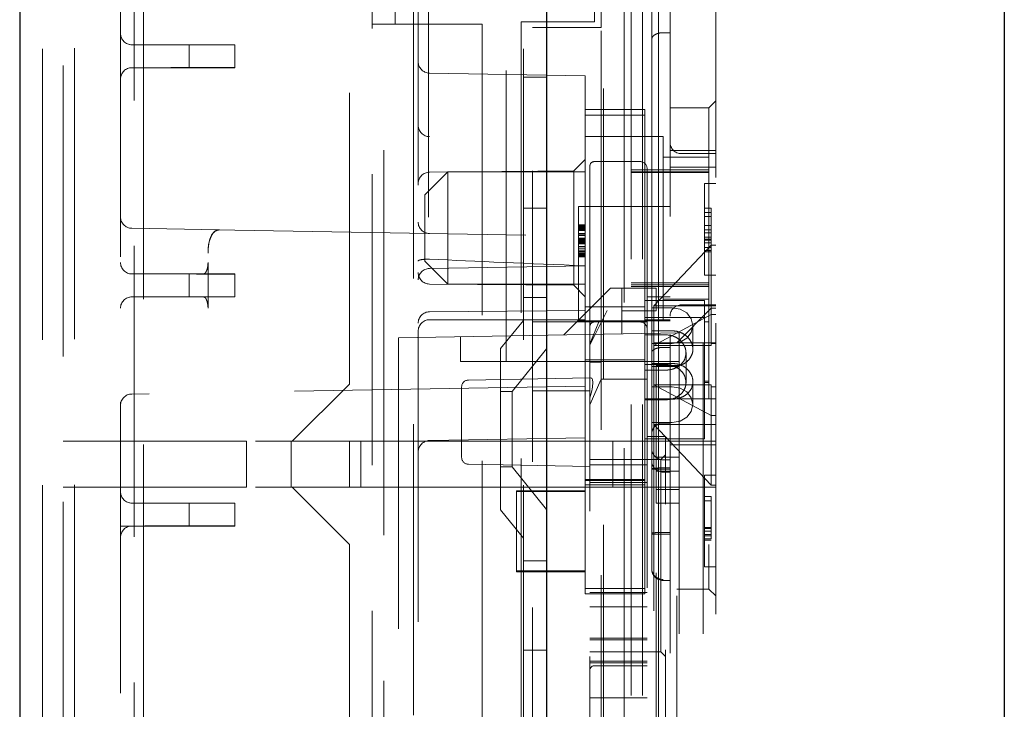
# Model space of a CAD drawing. Units: millimetres. Extents: x 11 to 205, y 5 to 292.
# Drawn here: x 133 to 137, y 174 to 177 of the extents above; entities that cross this region are included whole.
import ezdxf

# ---------------------------------------------------------------- set-up
doc = ezdxf.new("R2010")
doc.units = ezdxf.units.MM
doc.linetypes.add('HIDDEN', pattern=[1.905, 1.27, -0.635])

msp = doc.modelspace()

# ---------------------------------------------------------------- linework, layer by layer
at = {"color": 7, "linetype": 'Continuous', "lineweight": 25}
for p, q in [((133.0979, 230.5935), (133.0979, 125.5935)), ((135.3979, 202.741), (135.3979, 153.391)), ((137.3979, 200.533), (137.3979, 155.5988))]:
    msp.add_line(p, q, dxfattribs=at)
at = {"color": 7, "linetype": 'HIDDEN', "lineweight": 18}
for p, q in [((133.1979, 230.5935), (133.1979, 125.5935)), ((133.5979, 125.5935), (133.5979, 230.5935)), ((135.2979, 230.5935), (135.2979, 125.5935)), ((134.8829, 215.8888), (134.8829, 175.9947)), ((135.2229, 175.8888), (135.2229, 215.8888)), ((136.1379, 155.7367), (136.1379, 185.4431)), ((133.2879, 180.991), (133.2879, 171.091)), ((134.5379, 175.7906), (134.5379, 180.791)), ((135.9379, 179.816), (135.9379, 158.046)), ((135.887, 179.721), (135.887, 160.721)), ((133.3379, 160.746), (133.3379, 179.696)), ((135.9379, 179.696), (135.9379, 160.746)), ((133.5379, 179.521), (133.5379, 160.921)), ((133.6379, 160.921), (133.6379, 179.521)), ((135.7379, 179.321), (135.7379, 161.121)), ((135.7679, 161.096), (135.7679, 179.336)), ((135.8179, 161.096), (135.8179, 179.336)), ((135.8879, 170.0996), (135.8879, 179.2075)), ((134.8379, 170.9431), (134.8379, 178.9002)), ((134.6879, 175.5406), (134.6879, 178.8129)), ((135.6079, 178.321), (135.6079, 177.371)), ((135.6479, 170.0954), (135.6479, 178.291)), ((134.6379, 177.3606), (134.6379, 177.5106)), ((134.7379, 177.5106), (134.7379, 177.3606)), ((134.8179, 177.521), (134.8179, 173.371)), ((135.6379, 177.346), (135.6379, 177.546)), ((135.8579, 177.5261), (135.8579, 177.2941)), ((134.7379, 177.3606), (134.6379, 177.3606)), ((134.6379, 173.5315), (134.6379, 177.3606)), ((134.7379, 177.3606), (135.1179, 177.3606)), ((135.1179, 177.3606), (135.1179, 173.5315)), ((135.6079, 177.371), (135.2879, 177.371)), ((135.2879, 177.371), (135.2879, 173.521)), ((135.3379, 173.546), (135.3379, 177.346)), ((135.3379, 177.346), (135.6379, 177.346)), ((135.6379, 176.0613), (135.6379, 177.346)), ((135.8579, 177.1702), (135.8579, 177.2941)), ((135.9379, 177.3238), (135.9079, 177.3238)), ((133.587, 177.271), (133.5786, 177.2719)), ((133.587, 177.271), (133.5879, 177.271)), ((134.0379, 177.271), (133.5879, 177.271)), ((133.8379, 177.271), (133.8379, 177.171)), ((134.0379, 177.271), (134.0379, 177.171)), ((133.587, 177.171), (133.5786, 177.1702)), ((133.5879, 177.1711), (133.587, 177.171)), ((134.0379, 177.171), (133.5879, 177.171)), ((135.8579, 176.565), (135.8579, 177.1702)), ((135.5679, 177.1356), (134.887, 177.1475)), ((135.2979, 177.1291), (135.3979, 177.1291)), ((135.5679, 177.1356), (135.5679, 176.9881)), ((135.8279, 176.9881), (135.5679, 176.9881)), ((135.5679, 176.9881), (135.5679, 176.871)), ((135.8279, 176.9881), (135.8279, 176.871)), ((136.1079, 176.996), (135.9379, 176.996)), ((136.1079, 176.996), (136.1379, 177.026)), ((136.1079, 176.996), (136.1079, 174.896)), ((135.8279, 176.9634), (135.5679, 176.9634)), ((135.8279, 176.871), (135.5679, 176.871)), ((135.5679, 176.871), (135.5679, 176.4356)), ((135.5679, 176.8708), (135.5679, 176.484)), ((135.8279, 176.871), (135.8279, 176.128)), ((135.9079, 176.871), (135.8279, 176.871)), ((135.9079, 176.871), (135.9079, 176.4774)), ((136.1079, 176.7809), (135.9079, 176.7809)), ((135.9379, 176.8103), (136.1379, 176.8103)), ((136.1379, 176.796), (135.9879, 176.796)), ((135.5679, 176.771), (135.5174, 176.7206)), ((135.5879, 176.7113), (135.5879, 176.7413)), ((135.6079, 176.7613), (135.8079, 176.7613)), ((135.8379, 176.7313), (135.8379, 176.7113)), ((135.9379, 176.7371), (136.1379, 176.7371)), ((134.9679, 176.716), (134.8679, 176.616)), ((135.5174, 176.7206), (134.8874, 176.7151)), ((134.9679, 176.716), (134.9679, 176.226)), ((135.5679, 176.716), (134.9679, 176.716)), ((135.5174, 176.7206), (135.5174, 176.471)), ((135.5879, 176.1113), (135.5879, 176.7113)), ((136.1079, 176.7259), (135.7679, 176.7259)), ((135.7679, 176.7161), (136.1079, 176.7161)), ((136.1079, 176.713), (135.7679, 176.713)), ((135.8379, 176.7113), (135.8379, 176.171)), ((136.0879, 176.666), (136.0879, 176.266)), ((136.0879, 176.666), (136.1379, 176.666)), ((134.8679, 176.326), (134.8679, 176.616)), ((135.5379, 176.566), (135.9379, 176.566)), ((135.5379, 176.066), (135.5379, 176.566)), ((135.8579, 176.565), (135.8579, 176.5039)), ((135.2979, 176.558), (135.3979, 176.558)), ((136.1179, 176.5578), (136.0879, 176.5578)), ((136.1179, 176.5388), (136.0879, 176.5388)), ((136.1179, 176.5217), (136.0879, 176.5217)), ((136.1179, 176.397), (136.1179, 176.5578)), ((135.5379, 176.4857), (135.5679, 176.4857)), ((135.5379, 176.4838), (135.5679, 176.4838)), ((135.5379, 176.4835), (135.5679, 176.4835)), ((135.5379, 176.4824), (135.5679, 176.4824)), ((135.5379, 176.4821), (135.5679, 176.4821)), ((135.5379, 176.4818), (135.5679, 176.4818)), ((135.5379, 176.4803), (135.5679, 176.4803)), ((135.5379, 176.4789), (135.5679, 176.4789)), ((135.5379, 176.4786), (135.5679, 176.4786)), ((135.5379, 176.4767), (135.5679, 176.4767)), ((135.5379, 176.4764), (135.5679, 176.4764)), ((135.5379, 176.4754), (135.5679, 176.4754)), ((135.5379, 176.4751), (135.5679, 176.4751)), ((135.5379, 176.4739), (135.5679, 176.4739)), ((135.5379, 176.4736), (135.5679, 176.4736)), ((135.8579, 175.687), (135.8579, 176.5039)), ((135.9079, 176.4774), (135.9079, 176.0708)), ((136.1179, 176.4819), (136.0879, 176.4819)), ((133.587, 176.4702), (133.97, 176.4635)), ((133.9703, 176.4635), (134.0379, 176.4623)), ((134.0379, 176.4623), (135.5679, 176.4356)), ((135.5174, 176.471), (135.5174, 176.2215)), ((135.5379, 176.4706), (135.5679, 176.4706)), ((135.5379, 176.4693), (135.5679, 176.4693)), ((135.5379, 176.4667), (135.5679, 176.4667)), ((135.5379, 176.4655), (135.5679, 176.4655)), ((135.5379, 176.4609), (135.5679, 176.4609)), ((135.5379, 176.4474), (135.5679, 176.4474)), ((135.5379, 176.4474), (135.5679, 176.4474)), ((135.5379, 176.4422), (135.5679, 176.4422)), ((135.5379, 176.4414), (135.5679, 176.4414)), ((135.5379, 176.439), (135.5679, 176.439)), ((135.5679, 176.4356), (135.5679, 176.3356)), ((136.1179, 176.4629), (136.0879, 176.4629)), ((136.1179, 176.451), (136.0879, 176.451)), ((136.1179, 176.432), (136.0879, 176.432)), ((135.5379, 176.4274), (135.5679, 176.4274)), ((135.5379, 176.4266), (135.5679, 176.4266)), ((135.5379, 176.4262), (135.5679, 176.4262)), ((135.5379, 176.4257), (135.5679, 176.4257)), ((135.5379, 176.4223), (135.5679, 176.4223)), ((135.5379, 176.4212), (135.5679, 176.4212)), ((135.5379, 176.4212), (135.5679, 176.4212)), ((135.5379, 176.4199), (135.5679, 176.4199)), ((135.5379, 176.4176), (135.5679, 176.4176)), ((135.5379, 176.4175), (135.5679, 176.4175)), ((135.5379, 176.4171), (135.5679, 176.4171)), ((135.5379, 176.4171), (135.5679, 176.4171)), ((135.5379, 176.4151), (135.5679, 176.4151)), ((135.5379, 176.4142), (135.5679, 176.4142)), ((135.5379, 176.4113), (135.5679, 176.4113)), ((135.5379, 176.4091), (135.5679, 176.4091)), ((135.5379, 176.4082), (135.5679, 176.4082)), ((135.5379, 176.4075), (135.5679, 176.4075)), ((135.5379, 176.4064), (135.5679, 176.4064)), ((135.5379, 176.4026), (135.5679, 176.4026)), ((135.5379, 176.391), (135.5679, 176.391)), ((135.5379, 176.3891), (135.5679, 176.3891)), ((136.1179, 176.397), (135.8679, 176.1321)), ((136.1179, 176.4222), (136.0879, 176.4222)), ((136.1179, 176.4181), (136.0879, 176.4181)), ((136.1179, 176.4069), (136.0879, 176.4069)), ((136.1179, 176.3869), (136.0879, 176.3869)), ((136.1179, 176.397), (136.1179, 176.0939)), ((136.1379, 176.397), (136.1179, 176.397)), ((133.9204, 176.3623), (133.9204, 176.3644)), ((135.5379, 176.3807), (135.5679, 176.3807)), ((135.5379, 176.38), (135.5679, 176.38)), ((135.5379, 176.3718), (135.5679, 176.3718)), ((135.5379, 176.3714), (135.5679, 176.3714)), ((135.5379, 176.368), (135.5679, 176.368)), ((135.5379, 176.3668), (135.5679, 176.3668)), ((135.5379, 176.3615), (135.5679, 176.3615)), ((135.5379, 176.3609), (135.5679, 176.3609)), ((135.5379, 176.3573), (135.5679, 176.3573)), ((135.5379, 176.3565), (135.5679, 176.3565)), ((135.5379, 176.3554), (135.5679, 176.3554)), ((135.5379, 176.3551), (135.5679, 176.3551)), ((135.5379, 176.3541), (135.5679, 176.3541)), ((135.5379, 176.3537), (135.5679, 176.3537)), ((135.5379, 176.3534), (135.5679, 176.3534)), ((135.5379, 176.352), (135.5679, 176.352)), ((135.5379, 176.3505), (135.5679, 176.3505)), ((135.5379, 176.3502), (135.5679, 176.3502)), ((135.5379, 176.3492), (135.5679, 176.3492)), ((135.5379, 176.3489), (135.5679, 176.3489)), ((135.5379, 176.3475), (135.5679, 176.3475)), ((135.5379, 176.3472), (135.5679, 176.3472)), ((135.5379, 176.347), (135.5679, 176.347)), ((135.5379, 176.3461), (135.5679, 176.3461)), ((136.1179, 176.3726), (136.0879, 176.3726)), ((136.1179, 176.3679), (136.0879, 176.3679)), ((133.9204, 176.321), (133.9204, 176.121)), ((134.8679, 176.326), (134.9679, 176.226)), ((134.887, 176.3358), (134.8879, 176.3358)), ((135.5679, 176.3065), (134.887, 176.2946)), ((135.5679, 176.3356), (135.5679, 175.7815)), ((133.587, 176.271), (133.5786, 176.2719)), ((133.587, 176.271), (133.5879, 176.271)), ((134.0379, 176.271), (133.5879, 176.271)), ((133.8379, 176.271), (133.8379, 176.171)), ((134.0379, 176.271), (134.0379, 176.171)), ((136.0879, 176.266), (136.1379, 176.266)), ((134.8874, 176.227), (135.5174, 176.2215)), ((134.9679, 176.226), (135.5679, 176.226)), ((135.5174, 176.2215), (135.5679, 176.171)), ((135.7679, 176.2316), (136.1079, 176.2316)), ((136.1079, 176.2235), (135.7679, 176.2235)), ((135.7679, 176.2159), (136.1079, 176.2159)), ((133.587, 176.171), (133.5786, 176.1702)), ((133.5879, 176.1711), (133.587, 176.171)), ((134.0379, 176.171), (133.5879, 176.171)), ((135.6779, 176.2094), (135.4735, 176.005)), ((135.6779, 176.2094), (135.8779, 176.2094)), ((135.7279, 176.1094), (135.7279, 176.2094)), ((135.8379, 176.171), (135.9379, 176.171)), ((135.8379, 176.171), (135.8379, 171.021)), ((135.8779, 176.2094), (135.8779, 176.1094)), ((135.2979, 176.1685), (135.3979, 176.1685)), ((136.0879, 176.1555), (135.8279, 176.1555)), ((135.8679, 176.1321), (136.1379, 176.1321)), ((135.8679, 176.1234), (135.8679, 176.1321)), ((135.9079, 176.1609), (136.1079, 176.1609)), ((135.9879, 176.136), (136.1379, 176.136)), ((136.0879, 176.0623), (136.0879, 176.1555)), ((135.5679, 176.111), (134.8875, 176.1058)), ((135.8279, 176.128), (135.5679, 176.128)), ((135.5879, 176.0413), (135.5879, 176.1113)), ((135.6629, 176.1113), (135.6079, 176.0013)), ((135.8779, 176.1094), (135.7279, 176.1094)), ((135.7279, 176.1094), (135.7279, 176.0094)), ((135.8279, 175.8962), (135.8279, 176.128)), ((135.8679, 176.1234), (135.8579, 176.1234)), ((135.9479, 176.1234), (135.8679, 176.1234)), ((135.8679, 176.071), (135.8679, 176.1234)), ((135.8679, 175.9589), (136.1179, 176.0939)), ((135.9679, 175.971), (136.1179, 176.121)), ((136.1379, 176.121), (136.1179, 176.121)), ((136.1379, 176.0939), (136.1179, 176.0939)), ((136.1179, 176.0939), (136.1179, 175.9589)), ((134.8879, 176.071), (135.5679, 176.071)), ((135.2979, 176.0685), (135.1979, 175.9451)), ((135.3379, 176.0613), (135.6079, 176.0613)), ((135.5379, 176.066), (135.9379, 176.066)), ((135.6267, 176.0613), (135.5879, 175.9666)), ((135.6079, 176.0613), (135.8079, 176.0613)), ((135.6379, 175.8863), (135.6379, 176.0613)), ((135.8079, 176.0613), (135.8379, 176.0613)), ((136.0879, 176.0811), (135.8279, 176.0811)), ((135.8279, 176.0708), (135.9079, 176.0708)), ((135.8679, 176.071), (135.8679, 171.121)), ((135.9379, 176.071), (135.8679, 176.071)), ((136.0379, 175.9425), (136.0379, 176.0455)), ((136.0879, 176.0623), (136.1079, 176.0623)), ((136.0879, 176.0623), (136.0879, 175.8025)), ((135.9779, 176.0138), (134.7529, 175.9924)), ((135.5879, 176.0113), (135.5879, 176.0413)), ((135.5879, 169.521), (135.5879, 176.0113)), ((135.5879, 175.9613), (135.6079, 176.0013)), ((135.9179, 176.0056), (135.8279, 176.0056)), ((135.9479, 176.0224), (135.8579, 176.0224)), ((135.9779, 176.0138), (135.9779, 175.971)), ((134.7529, 175.9924), (134.7529, 171.6924)), ((135.0233, 175.8888), (135.0233, 175.9972)), ((135.8579, 175.9675), (135.8679, 175.9675)), ((135.9779, 175.971), (135.8679, 175.971)), ((135.8679, 175.9675), (135.9479, 175.9675)), ((135.8679, 175.9589), (136.1179, 175.9589)), ((136.0829, 175.971), (135.9779, 175.971)), ((135.9779, 175.971), (135.9779, 171.221)), ((136.0829, 175.971), (136.0829, 171.221)), ((136.1379, 175.971), (136.0829, 175.971)), ((136.1379, 175.9675), (136.1179, 175.9675)), ((135.1979, 175.242), (135.1979, 175.9451)), ((135.3979, 175.9438), (135.2479, 175.7585)), ((135.9079, 175.9503), (135.9379, 175.9503)), ((136.0079, 175.7971), (136.0079, 175.9264)), ((135.0233, 175.8888), (135.9779, 175.8888)), ((135.8279, 175.8962), (135.5679, 175.8962)), ((135.6379, 175.8863), (135.5879, 175.8863)), ((135.6379, 173.6863), (135.6379, 175.8863)), ((135.8279, 175.8962), (135.8279, 175.5638)), ((135.8279, 175.8759), (135.9179, 175.8759)), ((135.8579, 175.8805), (135.9479, 175.8805)), ((135.8779, 175.871), (135.9779, 175.871)), ((135.8779, 175.471), (135.8779, 175.871)), ((135.8279, 175.8512), (135.9179, 175.8512)), ((135.8579, 175.8665), (135.9479, 175.8665)), ((134.5379, 175.7906), (134.2879, 175.5406)), ((135.5879, 175.8173), (135.0573, 175.808)), ((135.5879, 175.6995), (135.6379, 175.8113)), ((135.6379, 175.8113), (135.8379, 175.8113)), ((135.8679, 175.7876), (136.1179, 175.6526)), ((135.8679, 175.7876), (136.1179, 175.7876)), ((136.0379, 175.701), (136.0379, 175.8011)), ((136.0879, 175.8025), (136.1079, 175.8025)), ((136.0879, 175.8025), (136.0879, 175.7266)), ((136.0879, 175.7971), (136.1079, 175.7971)), ((136.1179, 175.7876), (136.1179, 175.779)), ((135.5679, 175.7815), (133.587, 175.7469)), ((135.0279, 175.6243), (135.0279, 175.778)), ((135.2479, 175.7585), (135.1979, 175.7585)), ((135.2479, 175.7585), (135.2479, 175.4285)), ((135.5879, 175.7613), (135.3379, 175.7613)), ((135.5679, 175.7815), (135.5679, 175.5557)), ((135.8579, 175.779), (135.8679, 175.779)), ((135.8679, 175.779), (135.9479, 175.779)), ((136.1179, 175.6526), (136.1179, 175.779)), ((136.1379, 175.779), (136.1179, 175.779)), ((136.0879, 175.7266), (135.8279, 175.7266)), ((135.9179, 175.7215), (135.8279, 175.7215)), ((135.9479, 175.7246), (135.8579, 175.7246)), ((136.1379, 175.7256), (135.9379, 175.7256)), ((136.0879, 175.7266), (136.0879, 175.5512)), ((135.8579, 175.687), (135.8579, 175.6454)), ((135.0279, 175.4705), (135.0279, 175.6243)), ((135.8579, 175.5711), (135.8579, 175.6454)), ((135.8679, 175.6231), (135.8579, 175.6231)), ((135.9479, 175.6231), (135.8679, 175.6231)), ((136.1179, 175.3495), (135.8679, 175.6144)), ((135.8679, 175.6144), (136.1379, 175.6144)), ((135.9379, 175.6211), (135.9079, 175.6211)), ((135.9079, 175.6201), (135.9379, 175.6201)), ((136.1179, 175.3495), (136.1179, 175.6526)), ((136.1379, 175.6526), (136.1179, 175.6526)), ((135.8579, 175.4206), (135.8579, 175.5711)), ((133.2879, 175.5406), (134.0879, 175.5406)), ((135.3979, 175.5406), (134.0879, 175.5406)), ((134.0879, 175.3406), (134.0879, 175.5406)), ((134.2831, 175.3406), (134.2831, 175.5406)), ((134.5379, 175.5406), (134.5379, 175.3406)), ((134.5879, 175.3406), (134.5879, 175.5406)), ((134.6879, 175.5406), (134.6879, 175.3406)), ((135.5679, 175.5557), (134.887, 175.5438)), ((135.6879, 175.5406), (135.3979, 175.5406)), ((135.5679, 175.3745), (135.5679, 175.5557)), ((135.6879, 175.3406), (135.6879, 175.5406)), ((135.6879, 175.5406), (135.8879, 175.5406)), ((135.8279, 175.5638), (135.8279, 175.3745)), ((136.0879, 175.5512), (135.8279, 175.5512)), ((135.9179, 175.5613), (135.8379, 175.5613)), ((136.1379, 175.5406), (135.8879, 175.5406)), ((135.9179, 173.3613), (135.9179, 175.5613)), ((135.9379, 175.5256), (136.1379, 175.5256)), ((135.0573, 175.4405), (135.5879, 175.4313)), ((135.8979, 175.4613), (135.5879, 175.4613)), ((135.8779, 175.471), (135.9779, 175.471)), ((135.8779, 175.411), (135.8779, 175.471)), ((135.9179, 175.4813), (135.8979, 175.4613)), ((135.8979, 175.4613), (135.8979, 174.6213)), ((135.9379, 175.4601), (135.9079, 175.4601)), ((135.1979, 175.4285), (135.2479, 175.4285)), ((135.2479, 175.4285), (135.3979, 175.2433)), ((135.8379, 175.4377), (135.5879, 175.4377)), ((135.8579, 175.4206), (135.8579, 175.139)), ((135.8579, 175.419), (135.8579, 175.4206)), ((135.8579, 175.419), (135.9379, 175.419)), ((135.8779, 175.331), (135.8779, 175.411)), ((135.8779, 175.411), (135.9779, 175.411)), ((135.9079, 175.4246), (135.9379, 175.4246)), ((135.9079, 175.4062), (135.9379, 175.4062)), ((135.8279, 175.3745), (135.5679, 175.3745)), ((135.5679, 175.3745), (135.5679, 174.9779)), ((135.5679, 175.369), (135.8279, 175.369)), ((135.5879, 175.3613), (135.8379, 175.3613)), ((135.8279, 175.3745), (135.8279, 174.9779)), ((136.0879, 175.393), (136.0879, 174.993)), ((136.0879, 175.393), (136.1379, 175.393)), ((133.2879, 175.3406), (134.0879, 175.3406)), ((135.3979, 175.3406), (134.0879, 175.3406)), ((134.2879, 175.3406), (134.5379, 175.0906)), ((134.6879, 169.4158), (134.6879, 175.3406)), ((135.2679, 174.975), (135.2679, 175.3249)), ((135.2679, 175.3249), (135.5679, 175.3249)), ((135.2679, 175.3216), (135.5679, 175.3216)), ((135.6879, 175.3406), (135.3979, 175.3406)), ((135.5679, 175.3509), (135.8279, 175.3509)), ((135.8879, 175.3406), (135.6879, 175.3406)), ((135.8779, 175.271), (135.8779, 175.331)), ((135.8779, 175.331), (135.9779, 175.331)), ((135.8879, 175.3406), (136.1379, 175.3406)), ((136.1379, 175.3495), (136.1179, 175.3495)), ((133.587, 175.271), (133.5786, 175.2719)), ((133.587, 175.271), (133.5879, 175.271)), ((134.0379, 175.271), (133.5879, 175.271)), ((133.8379, 175.271), (133.8379, 175.171)), ((134.0379, 175.271), (134.0379, 175.171)), ((135.8779, 175.271), (135.9779, 175.271)), ((135.8779, 173.696), (135.8779, 175.271)), ((136.1179, 175.2995), (136.0879, 175.2995)), ((136.1179, 175.2806), (136.0879, 175.2806)), ((136.1179, 175.2806), (136.1179, 175.2995)), ((136.1179, 175.1143), (136.1179, 175.2806)), ((135.1979, 175.242), (135.2979, 175.1185)), ((133.5879, 175.171), (133.5379, 175.171)), ((133.587, 175.171), (133.5786, 175.1702)), ((134.0379, 175.171), (133.5879, 175.171)), ((135.8579, 174.9871), (135.8579, 175.139)), ((135.9379, 175.1433), (135.9079, 175.1433)), ((136.1179, 175.1639), (136.0879, 175.1639)), ((136.1179, 175.1598), (136.0879, 175.1598)), ((136.1179, 175.1487), (136.0879, 175.1487)), ((135.8579, 175.136), (135.9379, 175.136)), ((136.1179, 175.1333), (136.0879, 175.1333)), ((136.1179, 175.1286), (136.0879, 175.1286)), ((136.1179, 175.1143), (136.0879, 175.1143)), ((136.1179, 175.1096), (136.0879, 175.1096)), ((134.5379, 174.2036), (134.5379, 175.0906)), ((135.3979, 175.0185), (135.2979, 175.0185)), ((135.2679, 174.975), (135.5679, 174.975)), ((135.2679, 174.9717), (135.2679, 174.975)), ((135.2679, 174.9717), (135.5679, 174.9717)), ((135.5679, 174.8766), (135.5679, 174.9779)), ((135.8279, 174.9779), (135.8279, 174.8766)), ((135.8579, 174.9834), (135.8579, 174.9871)), ((136.0879, 174.993), (136.1379, 174.993)), ((135.9079, 174.9334), (135.9379, 174.9334)), ((135.8279, 174.8982), (135.5679, 174.8982)), ((135.8379, 174.8813), (135.5879, 174.8813)), ((136.1079, 174.896), (135.9679, 174.896)), ((135.9679, 173.596), (135.9679, 174.896)), ((136.1079, 174.896), (136.1379, 174.866)), ((135.5679, 174.8766), (135.5679, 174.8747)), ((135.8279, 174.8757), (135.5679, 174.8757)), ((135.5679, 174.8747), (135.8279, 174.8747)), ((135.8279, 174.8766), (135.8279, 174.8747)), ((135.5879, 174.8185), (135.8379, 174.8185)), ((135.8379, 174.6813), (135.5879, 174.6813)), ((135.5879, 174.6749), (135.8379, 174.6749)), ((135.2979, 174.6291), (135.3979, 174.6291)), ((135.8979, 174.6213), (135.5879, 174.6213)), ((135.5879, 174.5813), (135.8379, 174.5813)), ((135.8979, 174.6213), (135.9179, 174.6013)), ((135.5879, 174.5745), (135.8379, 174.5745)), ((135.6079, 174.5613), (135.8379, 174.5613)), ((135.5879, 174.4213), (135.8379, 174.4213))]:
    msp.add_line(p, q, dxfattribs=at)
at = {"color": 7, "linetype": 'HIDDEN', "lineweight": 18, "flags": 128}
for points in [[(135.9479, 175.9675), (135.9823, 175.9734), (136.0115, 175.9903), (136.031, 176.0156), (136.0379, 176.0455), (136.031, 176.0753), (136.0115, 176.1006), (135.9823, 176.1175), (135.9479, 176.1234)], [(135.9479, 175.779), (135.9823, 175.773), (136.0115, 175.7561), (136.031, 175.7309), (136.0379, 175.701), (136.031, 175.6712), (136.0115, 175.6459), (135.9823, 175.629), (135.9479, 175.6231)]]:
    msp.add_lwpolyline(points, dxfattribs=at)
at = {"color": 7, "linetype": 'HIDDEN', "lineweight": 18}
for centre, radius, start, end in [((133.5879, 177.321), 0.05, 180, 270), ((133.5879, 177.121), 0.05, 90, 180), ((134.8879, 177.1975), 0.05, 180, 269), ((134.8878, 176.9203), 0.05, 180.0496, 270.0495), ((135.9879, 176.846), 0.05, 180, 270), ((135.6079, 176.7413), 0.02, 90, 180), ((135.8079, 176.7313), 0.03, 0, 90), ((134.8879, 176.6651), 0.05, 90.5, 180), ((133.5879, 176.5202), 0.05, 180, 269), ((134.8879, 176.4975), 0.05, 180, 269), ((133.5879, 176.321), 0.05, 180, 270), ((134.8879, 176.2446), 0.05, 91, 180), ((134.8879, 176.277), 0.05, 180, 269.5), ((133.5879, 176.121), 0.05, 90, 180), ((135.9879, 176.086), 0.05, 90, 180), ((134.8879, 176.0559), 0.05, 90.4181, 180), ((134.8879, 176.021), 0.05, 90, 180), ((135.6079, 176.0413), 0.02, 90, 180), ((135.8079, 176.0313), 0.03, 360, 90), ((135.0579, 175.778), 0.03, 91, 180), ((133.5879, 175.6969), 0.05, 91, 180), ((135.9079, 175.5711), 0.05, 90, 180), ((135.9079, 175.5701), 0.05, 90, 180), ((134.8879, 175.4938), 0.05, 91, 180), ((135.9079, 175.5101), 0.05, 180, 270), ((135.0579, 175.4705), 0.03, 180, 269), ((135.9079, 175.4562), 0.05, 180, 270), ((133.5879, 175.321), 0.05, 180, 270), ((133.5879, 175.121), 0.05, 90, 180), ((135.9078, 174.9872), 0.0499, 180.0714, 270.0712), ((135.9079, 174.9834), 0.05, 180, 270), ((135.6079, 174.5413), 0.02, 90, 180)]:
    msp.add_arc(centre, radius, start, end, dxfattribs=at)
for centre, major_axis, ratio, start_param, end_param in [((133.5379, 177.221), (2.8645, 0), 0.017455, 1.395312, 1.55334), ((133.5379, 177.221), (2.8645, 0), 0.017455, 4.729845, 4.887838), ((156.4538, 176.471), (22.916, 0), 0.017455, 3.486552, 3.565678), ((133.5379, 176.221), (2.8645, 0), 0.017455, 1.395347, 1.55334), ((133.5379, 176.221), (2.8645, 0), 0.017455, 4.729845, 4.887838), ((135.5044, 175.6243), (0.0897, 0.1923), 0.185008, 5.380416, 6.43085), ((133.5379, 175.221), (2.8645, 0), 0.017455, 1.395347, 1.55334), ((133.5379, 175.221), (2.8645, 0), 0.017455, 4.729845, 4.887838)]:
    msp.add_ellipse(centre, major_axis=major_axis, ratio=ratio, start_param=start_param, end_param=end_param, dxfattribs=at)
for points, knots in [([(135.8579, 177.2941), (135.8584, 177.2975), (135.8595, 177.3044), (135.8681, 177.3132), (135.8808, 177.3198), (135.8949, 177.3233), (135.9042, 177.3236), (135.9079, 177.3238)], [0, 0, 0, 0, 0.214625, 0.429257, 0.643762, 0.858323, 1, 1, 1, 1]), ([(135.5679, 176.9208), (135.5679, 176.9202), (135.5679, 176.9173), (135.5679, 176.9097), (135.5679, 176.8975), (135.5679, 176.8844), (135.5679, 176.8747), (135.5679, 176.8713), (135.5679, 176.8709), (135.5679, 176.8708)], [0, 0, 0, 0, 0.022783, 0.1141252, 0.2982025, 0.5172577, 0.7363382, 0.9554514, 1, 1, 1, 1]), ([(135.5679, 176.484), (135.5679, 176.4834), (135.5679, 176.4804), (135.5679, 176.4727), (135.5679, 176.4605), (135.5679, 176.4477), (135.5679, 176.4386), (135.5679, 176.4357), (135.5679, 176.4356), (135.5679, 176.4356)], [0, 0, 0, 0, 0.0233696, 0.1170748, 0.3059907, 0.5251363, 0.744257, 0.963345, 1, 1, 1, 1]), ([(133.97, 176.4635), (133.9663, 176.4632), (133.9555, 176.4624), (133.9401, 176.4498), (133.9275, 176.4231), (133.9213, 176.3927), (133.9207, 176.3728), (133.9204, 176.3644)], [0, 0, 0, 0, 0.1371746, 0.4037074, 0.6414262, 0.8497548, 1, 1, 1, 1]), ([(133.9703, 176.4635), (133.9636, 176.4623), (133.9503, 176.46), (133.9345, 176.4395), (133.9244, 176.4099), (133.9207, 176.3823), (133.9205, 176.3666), (133.9204, 176.3623)], [0, 0, 0, 0, 0.24756, 0.495992, 0.721103, 0.923373, 1, 1, 1, 1]), ([(133.9204, 176.321), (133.9202, 176.3158), (133.9198, 176.3052), (133.9166, 176.291), (133.9119, 176.2797), (133.9063, 176.2724), (133.9024, 176.2715), (133.9006, 176.271)], [0, 0, 0, 0, 0.193646, 0.387017, 0.587836, 0.804902, 1, 1, 1, 1]), ([(134.8379, 176.3274), (134.8379, 176.3274), (134.8379, 176.328), (134.839, 176.3295), (134.8445, 176.3318), (134.8556, 176.334), (134.8703, 176.3355), (134.8814, 176.3357), (134.887, 176.3358)], [0, 0, 0, 0, 0.010161, 0.140936, 0.358701, 0.573463, 0.786705, 1, 1, 1, 1]), ([(133.9006, 176.171), (133.9028, 176.1704), (133.9073, 176.1692), (133.9136, 176.1594), (133.9182, 176.1453), (133.9202, 176.1315), (133.9204, 176.1234), (133.9204, 176.121)], [0, 0, 0, 0, 0.23601, 0.472195, 0.701748, 0.913683, 1, 1, 1, 1]), ([(135.9179, 176.0056), (135.928, 176.0047), (135.9481, 176.0029), (135.9751, 175.9891), (135.9954, 175.9688), (136.0063, 175.9466), (136.0074, 175.9322), (136.0079, 175.9264)], [0, 0, 0, 0, 0.214098, 0.428175, 0.642784, 0.85778, 1, 1, 1, 1]), ([(135.9479, 175.8665), (135.958, 175.8673), (135.9782, 175.8689), (136.0051, 175.8817), (136.0255, 175.9008), (136.0373, 175.9249), (136.039, 175.9515), (136.0304, 175.9774), (136.0126, 175.9997), (135.9875, 176.0157), (135.9645, 176.0219), (135.9511, 176.0223), (135.9479, 176.0224)], [0, 0, 0, 0, 0.107102, 0.214193, 0.321534, 0.429039, 0.536273, 0.643227, 0.750325, 0.857767, 0.96522, 1, 1, 1, 1]), ([(135.8579, 175.9282), (135.8579, 175.9282), (135.8579, 175.9305), (135.8597, 175.9354), (135.8677, 175.9421), (135.8802, 175.9469), (135.8938, 175.9498), (135.9032, 175.9501), (135.9079, 175.9503)], [0, 0, 0, 0, 0.004955, 0.226454, 0.489018, 0.692458, 0.845956, 1, 1, 1, 1]), ([(136.0079, 175.9264), (136.0069, 175.9178), (136.0049, 175.9006), (135.9894, 175.8781), (135.9667, 175.8613), (135.9413, 175.8524), (135.9245, 175.8515), (135.9179, 175.8512)], [0, 0, 0, 0, 0.214139, 0.42826, 0.642835, 0.857758, 1, 1, 1, 1]), ([(136.0079, 175.7971), (136.0069, 175.8058), (136.0049, 175.8233), (135.9894, 175.8469), (135.9666, 175.8649), (135.9413, 175.8746), (135.9245, 175.8755), (135.9179, 175.8759)], [0, 0, 0, 0, 0.214373, 0.428733, 0.643426, 0.858308, 1, 1, 1, 1]), ([(135.9479, 175.8805), (135.958, 175.8796), (135.9782, 175.8778), (136.0051, 175.8639), (136.0256, 175.8436), (136.0373, 175.8186), (136.039, 175.7919), (136.0304, 175.7666), (136.0125, 175.7454), (135.9874, 175.7307), (135.9644, 175.7251), (135.9511, 175.7247), (135.9479, 175.7246)], [0, 0, 0, 0, 0.107205, 0.214403, 0.321756, 0.42921, 0.536497, 0.643609, 0.750812, 0.858228, 0.96565, 1, 1, 1, 1]), ([(135.9179, 175.7215), (135.928, 175.7224), (135.9482, 175.724), (135.9751, 175.7368), (135.9955, 175.7558), (136.0063, 175.7771), (136.0074, 175.7914), (136.0079, 175.7971)], [0, 0, 0, 0, 0.214391, 0.428771, 0.64344, 0.858274, 1, 1, 1, 1]), ([(135.9079, 175.4246), (135.9022, 175.4246), (135.891, 175.4245), (135.876, 175.4236), (135.8647, 175.4225), (135.8587, 175.4214), (135.8581, 175.4208), (135.8579, 175.4206)], [0, 0, 0, 0, 0.214641, 0.429282, 0.643901, 0.858435, 1, 1, 1, 1]), ([(135.8579, 175.139), (135.8584, 175.1394), (135.8595, 175.1402), (135.8681, 175.1415), (135.8808, 175.1426), (135.8949, 175.1432), (135.9042, 175.1432), (135.9079, 175.1433)], [0, 0, 0, 0, 0.214651, 0.429307, 0.643883, 0.858495, 1, 1, 1, 1])]:
    msp.add_open_spline(points, degree=3, knots=knots, dxfattribs=at)

doc.saveas('drawing.dxf')
